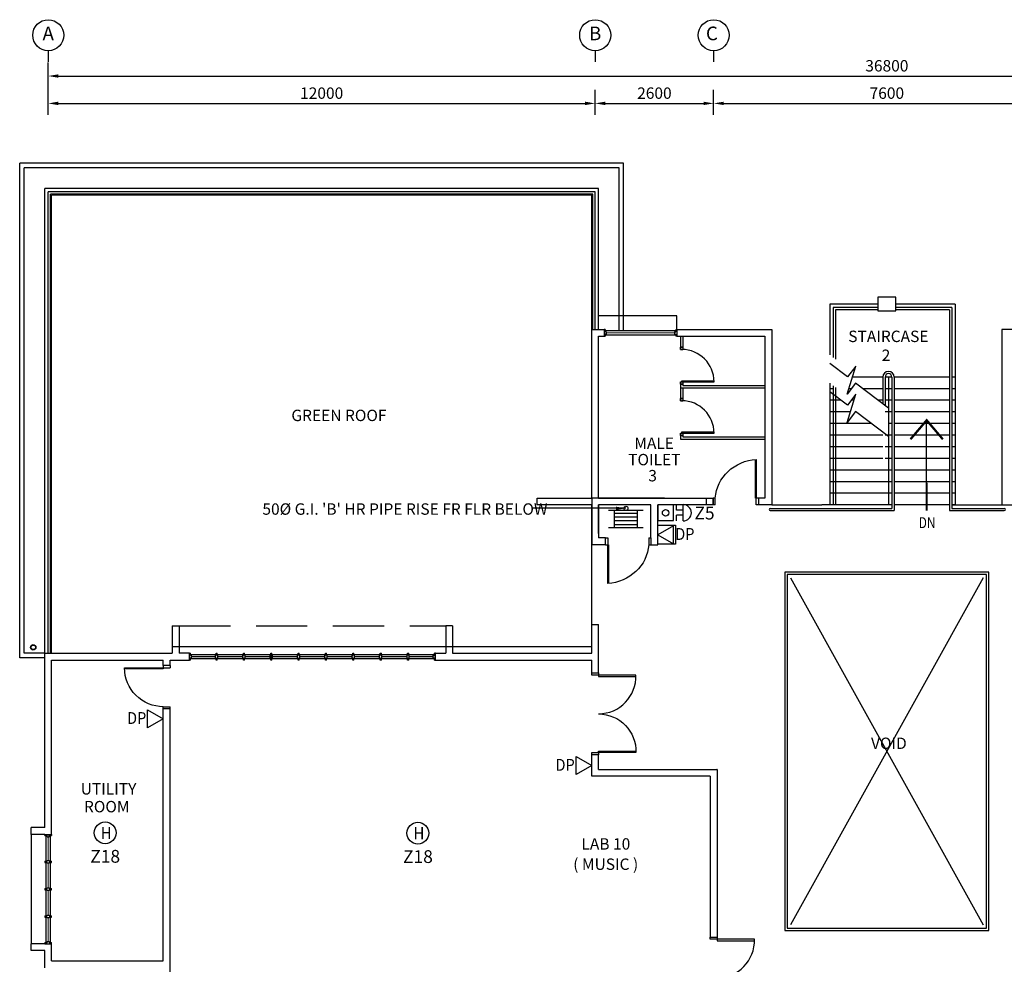
# Model space of a CAD drawing. Units: inches. Extents: x -504307 to -190443, y 14549 to 241252.
# Drawn here: x -374016 to -352414, y 102229 to 122955 of the extents above; entities that cross this region are included whole.
import ezdxf
from ezdxf.enums import TextEntityAlignment as Align

# ---------------------------------------------------------------- set-up
doc = ezdxf.new("R2010")
doc.units = ezdxf.units.IN
doc.header["$LTSCALE"] = 900
doc.header["$MEASUREMENT"] = 0
doc.linetypes.add('DASHED2', pattern=[0.375, 0.25, -0.125])
doc.layers.get('0').update_dxf_attribs({"color": 8})
for name, color, linetype in [('DP', 1, 'Continuous'), ('FA', 1, 'Continuous'), ('H', 1, 'Continuous'), ('Hr', 1, 'Continuous'), ('TXT', 3, 'Continuous')]:
    doc.layers.add(name, color=color, linetype=linetype)
doc.styles.add('ARIAL', font='isocp.shx')
doc.styles.add('ROMANS', font='isocp.shx')
doc.styles.get("Standard").update_dxf_attribs({"font": 'isocp.shx'})
doc.dimstyles.get("Standard").update_dxf_attribs({"dimtxt": 250, "dimasz": 220, "dimexe": 300, "dimexo": 100, "dimgap": 100, "dimtad": 1, "dimdec": 0, "dimzin": 0, "dimdsep": 46, "dimtxsty": 'Standard', "dimcen": 0, "dimclrd": 7, "dimclre": 7, "dimclrt": 7, "dimadec": 0, "dimazin": 0, "dimtfac": 1, "dimtdec": 0, "dimtofl": 0, "dimtmove": 0, "dimatfit": 3, "dimfxl": 1, "dimtolj": 1, "dimtzin": 0, "dimarcsym": 0})

# ---------------------------------------------------------------- blocks, each defined once
blk = doc.blocks.new('A$C66EE4AD9')
at = {"color": 8}
for p, q in [((0, 150, 0), (25, 150, 0)), ((0, 0, 0), (0, 150, 0)), ((25, 0, 0), (0, 0, 0)), ((25, 100, 0), (25, 150, 0)), ((588, 125, 0), (25, 125, 0)), ((50, 100, 0), (25, 100, 0)), ((50, 50, 0), (25, 50, 0)), ((25, 0, 0), (25, 50, 0)), ((25, 25, 0), (588, 25, 0)), ((50, 50, 0), (50, 100, 0)), ((575, 50), (575, 100)), ((575, 100), (588, 100)), ((575, 50), (588, 50)), ((613, 150), (588, 150)), ((588, 100), (588, 150)), ((588, 0), (588, 50)), ((588, 0), (613, 0)), ((613, 100), (613, 150)), ((1188, 125, 0), (613, 125, 0)), ((625, 100), (613, 100)), ((625, 50), (613, 50)), ((613, 0), (613, 50)), ((613, 25, 0), (1188, 25, 0)), ((625, 50), (625, 100)), ((1175, 50, 0), (1175, 100, 0)), ((1175, 100, 0), (1188, 100, 0)), ((1175, 50, 0), (1188, 50, 0)), ((1213, 150, 0), (1188, 150, 0)), ((1188, 100, 0), (1188, 150, 0)), ((1188, 0, 0), (1188, 50, 0)), ((1188, 0, 0), (1213, 0, 0)), ((1213, 100, 0), (1213, 150, 0)), ((1788, 125, 0), (1213, 125, 0)), ((1225, 100, 0), (1213, 100, 0)), ((1213, 0, 0), (1213, 50, 0)), ((1225, 50, 0), (1213, 50, 0)), ((1213, 25, 0), (1788, 25, 0)), ((1225, 50, 0), (1225, 100, 0)), ((1775, 50, 0), (1775, 100, 0)), ((1775, 100, 0), (1788, 100, 0)), ((1775, 50, 0), (1788, 50, 0)), ((1813, 150, 0), (1788, 150, 0)), ((1788, 100, 0), (1788, 150, 0)), ((1788, 0, 0), (1788, 50, 0)), ((1788, 0, 0), (1813, 0, 0)), ((1813, 100, 0), (1813, 150, 0)), ((2388, 125, 0), (1813, 125, 0)), ((1825, 100, 0), (1813, 100, 0)), ((1825, 50, 0), (1813, 50, 0)), ((1813, 0, 0), (1813, 50, 0)), ((1813, 25, 0), (2388, 25, 0)), ((1825, 50, 0), (1825, 100, 0)), ((2375, 50, 0), (2375, 100, 0)), ((2375, 100, 0), (2388, 100, 0)), ((2375, 50, 0), (2388, 50, 0)), ((2413, 150, 0), (2388, 150, 0)), ((2388, 100, 0), (2388, 150, 0)), ((2388, 0, 0), (2388, 50, 0)), ((2388, 0, 0), (2413, 0, 0)), ((2413, 100, 0), (2413, 150, 0)), ((2988, 125), (2413, 125)), ((2425, 100, 0), (2413, 100, 0)), ((2425, 50, 0), (2413, 50, 0)), ((2413, 0, 0), (2413, 50, 0)), ((2413, 25), (2988, 25)), ((2425, 50, 0), (2425, 100, 0)), ((2975, 50, 0), (2975, 100, 0)), ((2975, 100, 0), (2988, 100, 0)), ((2975, 50, 0), (2988, 50, 0)), ((3013, 150, 0), (2988, 150, 0)), ((2988, 100, 0), (2988, 150, 0)), ((2988, 0, 0), (2988, 50, 0)), ((2988, 0, 0), (3013, 0, 0)), ((3013, 100, 0), (3013, 150, 0)), ((3588, 125, 0), (3013, 125, 0)), ((3025, 100, 0), (3013, 100, 0)), ((3025, 50, 0), (3013, 50, 0)), ((3013, 0, 0), (3013, 50, 0)), ((3013, 25, 0), (3588, 25, 0)), ((3025, 50, 0), (3025, 100, 0)), ((3575, 50, 0), (3575, 100, 0)), ((3575, 100, 0), (3588, 100, 0)), ((3575, 50, 0), (3588, 50, 0)), ((3613, 150, 0), (3588, 150, 0)), ((3588, 100, 0), (3588, 150, 0)), ((3588, 0, 0), (3588, 50, 0)), ((3588, 0, 0), (3613, 0, 0)), ((3600, 25, 0), (3600, 125, 0)), ((3613, 100, 0), (3613, 150, 0)), ((4188, 125, 0), (3613, 125, 0)), ((3625, 100, 0), (3613, 100, 0)), ((3625, 50, 0), (3613, 50, 0)), ((3613, 0, 0), (3613, 50, 0)), ((3613, 25, 0), (4188, 25, 0)), ((3625, 50, 0), (3625, 100, 0)), ((4175, 50, 0), (4175, 100, 0)), ((4175, 100, 0), (4188, 100, 0)), ((4175, 50, 0), (4188, 50, 0)), ((4213, 150, 0), (4188, 150, 0)), ((4188, 100, 0), (4188, 150, 0)), ((4188, 0, 0), (4188, 50, 0)), ((4188, 0, 0), (4213, 0, 0)), ((4213, 100, 0), (4213, 150, 0)), ((4788, 125, 0), (4213, 125, 0)), ((4225, 100, 0), (4213, 100, 0)), ((4225, 50, 0), (4213, 50, 0)), ((4213, 0, 0), (4213, 50, 0)), ((4213, 25, 0), (4788, 25, 0)), ((4225, 50, 0), (4225, 100, 0)), ((4775, 50, 0), (4775, 100, 0)), ((4775, 100, 0), (4788, 100, 0)), ((4775, 50, 0), (4788, 50, 0)), ((4813, 150, 0), (4788, 150, 0)), ((4788, 100, 0), (4788, 150, 0)), ((4788, 0, 0), (4788, 50, 0)), ((4788, 0, 0), (4813, 0, 0)), ((4813, 100, 0), (4813, 150, 0)), ((5375, 125, 0), (4813, 125, 0)), ((4825, 100, 0), (4813, 100, 0)), ((4825, 50, 0), (4813, 50, 0)), ((4813, 0, 0), (4813, 50, 0)), ((4813, 25, 0), (5375, 25, 0)), ((4825, 50, 0), (4825, 100, 0)), ((5350, 100), (5375, 100)), ((5350, 50), (5350, 100)), ((5350, 50), (5375, 50)), ((5400, 150), (5375, 150)), ((5375, 100), (5375, 150)), ((5375, 0), (5375, 50)), ((5375, 0), (5400, 0)), ((5400, 0), (5400, 150)), ((5400, 25, 0), (5400, 125, 0)), ((5400, 25), (5400, 125)), ((5400, 25, 0), (5400, 125, 0)), ((5400, 25, 0), (5400, 125, 0))]:
    blk.add_line(p, q, dxfattribs=at)
at = {"color": 8, "const_width": 25, "elevation": 0}
for points in [[(575, 75), (50, 75)], [(1175, 75), (625, 75)], [(1775, 75), (1225, 75)], [(2375, 75), (1825, 75)], [(3575, 75), (3025, 75)], [(4175, 75), (3625, 75)], [(4775, 75), (4225, 75)], [(5350, 75), (4825, 75)]]:
    blk.add_lwpolyline(points, dxfattribs=at)
at = {"color": 8, "const_width": 25}
blk.add_lwpolyline([(2975, 75), (2425, 75)], dxfattribs=at)
blk = doc.blocks.new('h')
at = {"layer": 'H'}
blk.add_circle((0, 0), 240, dxfattribs=at)
at = {"layer": 'H', "color": 1, "linetype": 'Continuous', "style": 'ROMANS', "width": 0.9}
blk.add_text('H', height=264, dxfattribs=at).set_placement((-94, -133))
blk = doc.blocks.new('DP')
at = {"layer": 'DP', "linetype": 'Continuous'}
blk.add_lwpolyline([(-343, -198), (-343, 198), (0, 0), (-343, -198)], dxfattribs=at)
at = {"layer": 'DP', "color": 1, "style": 'ROMANS', "width": 0.9}
blk.add_text('DP', height=260, dxfattribs=at).set_placement((-584, -114), align=Align.CENTER)
blk = doc.blocks.new('A$C344C0B7F')
at = {"color": 8, "linetype": 'Continuous'}
for points in [[(850, 1750), (850, 1720), (30, 1720), (30, 1750)], [(850, 1800), (850, 1750), (1000, 1750), (1000, 1800)], [(850, 50), (850, 80), (30, 80), (30, 50)], [(850, 50), (850, 0), (1000, 0), (1000, 50)]]:
    blk.add_lwpolyline(points, close=True, dxfattribs=at)
at = {"color": 8, "extrusion": (0, 0, -1)}
blk.add_ellipse((873, 1743), major_axis=(-612, -590), ratio=0.98335, start_param=-0.785398, end_param=0.785398, dxfattribs=at)
at = {"color": 8}
blk.add_ellipse((872, 57), major_axis=(-611, 591), ratio=0.98335, start_param=-0.785398, end_param=0.785398, dxfattribs=at)
blk = doc.blocks.new('*D190')
at = {"color": 7, "lineweight": -2}
for p, q in [((130831, -378615), (130831, -378061)), ((142831, -378615), (142831, -378061)), ((131051, -378361), (142611, -378361))]:
    blk.add_line(p, q, dxfattribs=at)
at = {"color": 7}
for points in [[(131051, -378324), (131051, -378398), (130831, -378361)], [(142611, -378324), (142611, -378398), (142831, -378361)]]:
    blk.add_solid(points, dxfattribs=at)
at = {"layer": 'DEFPOINTS', "color": 0}
for p in [(142831, -378361), (130831, -378715, 14), (142831, -378715, 14)]:
    blk.add_point(p, dxfattribs=at)
at = {"color": 7, "insert": (136831, -378136), "char_height": 250, "attachment_point": 5}
blk.add_mtext('\\A1;12000', dxfattribs=at)
blk = doc.blocks.new('*D194')
at = {"color": 7, "lineweight": -2}
for p, q in [((130831, -378615), (130831, -377461)), ((167631, -378615), (167631, -377461)), ((131051, -377761), (167411, -377761))]:
    blk.add_line(p, q, dxfattribs=at)
at = {"color": 7}
for points in [[(131051, -377724), (131051, -377798), (130831, -377761)], [(167411, -377724), (167411, -377798), (167631, -377761)]]:
    blk.add_solid(points, dxfattribs=at)
at = {"layer": 'DEFPOINTS', "color": 0}
for p in [(167631, -377761), (130831, -378715, 14), (167631, -378715, 0)]:
    blk.add_point(p, dxfattribs=at)
at = {"color": 7, "insert": (149231, -377536), "char_height": 250, "attachment_point": 5}
blk.add_mtext('\\A1;36800', dxfattribs=at)
blk = doc.blocks.new('*D192')
at = {"color": 7, "lineweight": -2}
for p, q in [((145431, -378615), (145431, -378061)), ((153031, -378615), (153031, -378061)), ((145651, -378361), (152811, -378361))]:
    blk.add_line(p, q, dxfattribs=at)
at = {"color": 7}
for points in [[(145651, -378324), (145651, -378398), (145431, -378361)], [(152811, -378324), (152811, -378398), (153031, -378361)]]:
    blk.add_solid(points, dxfattribs=at)
at = {"layer": 'DEFPOINTS', "color": 0}
for p in [(153031, -378361), (145431, -378715, 14), (153031, -378715, 14)]:
    blk.add_point(p, dxfattribs=at)
at = {"color": 7, "insert": (149231, -378136), "char_height": 250, "attachment_point": 5}
blk.add_mtext('\\A1;7600', dxfattribs=at)
blk = doc.blocks.new('*D189')
at = {"color": 7, "lineweight": -2}
for p, q in [((142831, -378615), (142831, -378061)), ((145431, -378615), (145431, -378061)), ((143051, -378361), (145211, -378361))]:
    blk.add_line(p, q, dxfattribs=at)
at = {"color": 7}
for points in [[(143051, -378324), (143051, -378398), (142831, -378361)], [(145211, -378324), (145211, -378398), (145431, -378361)]]:
    blk.add_solid(points, dxfattribs=at)
at = {"layer": 'DEFPOINTS', "color": 0}
for p in [(145431, -378361), (142831, -378715, 14), (145431, -378715, 14)]:
    blk.add_point(p, dxfattribs=at)
at = {"color": 7, "insert": (144131, -378136), "char_height": 250, "attachment_point": 5}
blk.add_mtext('\\A1;2600', dxfattribs=at)
blk = doc.blocks.new('HR')
at = {"color": 1}
for p, q in [((-380, 425), (380, 425)), ((-252, 425), (-252, 50)), ((252, 425), (252, 50)), ((-380, 50), (380, 50))]:
    blk.add_line(p, q, dxfattribs=at)
at = {"color": 8}
for p, q in [((-252, 359), (252, 359)), ((-252, 278), (252, 278)), ((-252, 197), (252, 197)), ((-252, 116), (252, 116))]:
    blk.add_line(p, q, dxfattribs=at)
at = {"color": 1}
blk.add_circle((0, 0), 44.9, dxfattribs=at)
blk = doc.blocks.new('FA')
at = {"layer": 'FA'}
for p, q in [((179, 557), (-179, 557)), ((-56, 557), (-56, 409)), ((56, 557), (56, 409)), ((-56, 409), (-179, 409)), ((179, 409), (56, 409))]:
    blk.add_line(p, q, dxfattribs=at)
blk.add_lwpolyline([(172, 0), (172, 344), (-172, 344), (-172, 0)], close=True, dxfattribs=at)
blk.add_circle((0, 172), 71.7, dxfattribs=at)
blk.add_arc((0, 557), 179, 0, 180, dxfattribs=at)
blk = doc.blocks.new("'dp-c")
at = {"layer": 'DP', "linetype": 'Continuous'}
blk.add_lwpolyline([(343, -198), (343, 198), (0, 0), (343, -198)], dxfattribs=at)
at = {"layer": 'H'}
blk.add_lwpolyline([(387, 206), (387, -206), (0, -206), (0, 206)], close=True, dxfattribs=at)
at = {"layer": 'DP', "color": 1, "style": 'ROMANS', "width": 0.9}
blk.add_text('DP', height=260, dxfattribs=at).set_placement((593, -114), align=Align.CENTER)

msp = doc.modelspace()

# ---------------------------------------------------------------- linework, layer by layer
at = {"color": 7, "ltscale": 5}
for p, q in [((-373390.9, 122274.7, -18.8), (-373390.9, 122027.1, -18.8)), ((-361390.9, 122274.7, -18.8), (-361390.9, 122027.1, -18.8)), ((-358790.9, 122274.7, -18.8), (-358790.9, 122027.1, -18.8))]:
    msp.add_line(p, q, dxfattribs=at)
at = {"color": 8, "ltscale": 25}
for p, q in [((-374015.9, 108954.4, -21.3), (-374015.9, 119804.4, -21.3)), ((-360765.9, 119804.4, -21.3), (-374015.9, 119804.4, -21.3)), ((-360865.9, 119704.4, -21.3), (-373915.9, 119704.4, -21.3)), ((-373915.9, 109054.4, -21.3), (-373915.9, 119704.4, -21.3)), ((-360865.9, 116133.3, -21.3), (-360865.9, 119704.4, -21.3)), ((-360765.9, 116133.3, -21.3), (-360765.9, 119804.4, -21.3)), ((-361315.9, 119254.4, -21.3), (-373465.9, 119254.4, -21.3)), ((-361315.9, 116158.3, -21.3), (-361315.9, 119254.4, -21.3)), ((-361390.9, 119179.4, -21.3), (-373390.9, 119179.4, -21.3)), ((-361440.9, 119129.4, -21.3), (-373340.9, 119129.4, -21.3)), ((-361465.9, 119104.4, -21.3), (-373315.9, 119104.4, -21.3)), ((-361465.9, 116158.3, -21.3), (-361465.9, 119104.4, -21.3)), ((-361440.9, 116158.3, -21.3), (-361440.9, 119129.4, -21.3)), ((-361390.9, 116158.3, -21.3), (-361390.9, 119179.4, -21.3)), ((-356240.9, 116713.4, -21.3), (-356240.9, 115599.2, -21.3)), ((-355190.9, 116713.4, -21.3), (-356240.9, 116713.4, -21.3)), ((-353490.9, 116713.4, -21.3), (-354790.9, 116713.4, -21.3)), ((-353490.9, 116713.4, -21.3), (-353490.9, 112308.4, -21.3)), ((-356165.9, 116638.4, -21.3), (-356165.9, 115542.1, -21.3)), ((-355190.9, 116638.4, -21.3), (-356165.9, 116638.4, -21.3)), ((-356115.9, 116588.4, -21.3), (-356115.9, 115504, -21.3)), ((-355190.9, 116588.4, -21.3), (-356115.9, 116588.4, -21.3)), ((-353565.9, 116638.4, -21.3), (-354790.9, 116638.4, -21.3)), ((-353615.9, 116588.4, -21.3), (-354790.9, 116588.4, -21.3)), ((-353615.9, 116588.4, -21.3), (-353615.9, 112183.4, -21.3)), ((-353565.9, 116638.4, -21.3), (-353565.9, 112233.4, -21.3)), ((-361465.9, 116158.3, -21.3), (-361196, 116158.3, -21.3)), ((-361465.9, 112458.4, -21.3), (-361465.9, 116158.3, -21.3)), ((-361315.9, 116008.3, -21.3), (-361196, 116008.3, -21.3)), ((-361315.9, 112458.4, -21.3), (-361315.9, 116008.3, -21.3)), ((-359596.4, 116158.3, -21.3), (-357515.9, 116158.3, -21.3)), ((-359596.4, 116008.3, -21.3), (-357665.9, 116008.3, -21.3)), ((-357665.9, 116008.3, -21.3), (-357665.9, 112458.4, -21.3)), ((-357515.9, 116158.3, -21.3), (-357515.9, 112308.4, -21.3)), ((-355856.3, 115116.1, -21.3), (-356240.9, 115408.9, -21.3)), ((-355858, 114738.9, -21.3), (-355673.9, 115355.8, -21.3)), ((-355673.9, 115355.8, -21.3), (-355856.3, 115116.1, -21.3)), ((-356240.9, 114978.5, -21.3), (-356240.9, 112308.4, -21.3)), ((-355675.6, 114978.5, -21.3), (-355858, 114738.9, -21.3)), ((-355079.9, 115113.4, -21.3), (-355746.2, 115113.4, -21.3)), ((-354954.9, 114430, -21.3), (-355675.6, 114978.5, -21.3)), ((-355079.9, 115113.4, -21.3), (-355079.9, 114525.1, -21.3)), ((-354879.9, 115113.4, -21.3), (-355029.9, 115113.4, -21.3)), ((-355029.9, 115113.4, -21.3), (-355029.9, 114487.1, -21.3)), ((-354954.9, 115113.4, -21.3), (-354954.9, 112308.4, -21.3)), ((-354879.9, 115113.4, -21.3), (-354879.9, 112233.4, -21.3)), ((-353615.9, 115113.4, -21.3), (-354829.9, 115113.4, -21.3)), ((-354829.9, 115113.4, -21.3), (-354829.9, 112183.4, -21.3)), ((-353490.9, 115113.4, -21.3), (-353565.9, 115113.4, -21.3)), ((-356165.9, 114858.4, -21.3), (-356240.9, 114858.4, -21.3)), ((-355856.3, 114495.5, -21.3), (-356240.9, 114788.2, -21.3)), ((-356165.9, 114921.4, -21.3), (-356165.9, 112308.4, -21.3)), ((-356115.9, 114883.4, -21.3), (-356115.9, 112308.4, -21.3)), ((-355858, 114118.2, -21.3), (-355673.9, 114735.1, -21.3)), ((-355673.9, 114735.1, -21.3), (-355856.3, 114495.5, -21.3)), ((-355767, 114858.4, -21.3), (-355822.3, 114858.4, -21.3)), ((-355079.9, 114858.4, -21.3), (-355517.7, 114858.4, -21.3)), ((-354879.9, 114858.4, -21.3), (-355029.9, 114858.4, -21.3)), ((-353615.9, 114858.4, -21.3), (-354829.9, 114858.4, -21.3)), ((-353490.9, 114858.4, -21.3), (-353565.9, 114858.4, -21.3)), ((-356165.9, 114603.4, -21.3), (-356240.9, 114603.4, -21.3)), ((-355998.1, 114603.4, -21.3), (-356240.9, 114603.4, -21.3)), ((-355713.2, 114603.4, -21.3), (-355774.2, 114603.4, -21.3)), ((-355079.9, 114603.4, -21.3), (-355182.7, 114603.4, -21.3)), ((-354879.9, 114603.4, -21.3), (-355029.9, 114603.4, -21.3)), ((-353615.9, 114603.4, -21.3), (-354829.9, 114603.4, -21.3)), ((-353490.9, 114603.4, -21.3), (-353565.9, 114603.4, -21.3)), ((-356165.9, 114348.4, -21.3), (-356240.9, 114348.4, -21.3)), ((-355789.3, 114348.4, -21.3), (-356240.9, 114348.4, -21.3)), ((-355675.6, 114357.9, -21.3), (-355858, 114118.2, -21.3)), ((-354954.9, 113809.3, -21.3), (-355675.6, 114357.9, -21.3)), ((-354879.9, 114348.4, -21.3), (-355029.9, 114348.4, -21.3)), ((-353615.9, 114348.4, -21.3), (-354829.9, 114348.4, -21.3)), ((-353490.9, 114348.4, -21.3), (-353565.9, 114348.4, -21.3)), ((-355328.1, 114093.4, -21.3), (-356240.9, 114093.4, -21.3)), ((-354879.9, 114093.4, -21.3), (-354954.9, 114093.4, -21.3)), ((-353615.9, 114093.4, -21.3), (-354829.9, 114093.4, -21.3)), ((-353490.9, 114093.4, -21.3), (-353565.9, 114093.4, -21.3)), ((-355079.9, 113838.4, -21.3), (-356240.9, 113838.4, -21.3)), ((-354879.9, 113838.4, -21.3), (-355029.9, 113838.4, -21.3)), ((-353615.9, 113838.4, -21.3), (-354829.9, 113838.4, -21.3)), ((-353490.9, 113838.4, -21.3), (-353565.9, 113838.4, -21.3)), ((-355079.9, 113583.4, -21.3), (-356240.9, 113583.4, -21.3)), ((-354879.9, 113583.4, -21.3), (-355029.9, 113583.4, -21.3)), ((-353615.9, 113583.4, -21.3), (-354829.9, 113583.4, -21.3)), ((-353490.9, 113583.4, -21.3), (-353565.9, 113583.4, -21.3)), ((-355079.9, 113328.4, -21.3), (-356240.9, 113328.4, -21.3)), ((-354879.9, 113328.4, -21.3), (-355029.9, 113328.4, -21.3)), ((-353615.9, 113328.4, -21.3), (-354829.9, 113328.4, -21.3)), ((-353490.9, 113328.4, -21.3), (-353565.9, 113328.4, -21.3)), ((-354879.9, 113073.4, -21.3), (-356240.9, 113073.4, -21.3)), ((-353615.9, 113073.4, -21.3), (-354829.9, 113073.4, -21.3)), ((-353490.9, 113073.4, -21.3), (-353565.9, 113073.4, -21.3)), ((-354879.9, 112818.4, -21.3), (-356240.9, 112818.4, -21.3)), ((-353615.9, 112818.4, -21.3), (-354829.9, 112818.4, -21.3)), ((-353490.9, 112818.4, -21.3), (-353565.9, 112818.4, -21.3)), ((-354879.9, 112563.4, -21.3), (-356240.9, 112563.4, -21.3)), ((-353615.9, 112563.4, -21.3), (-354829.9, 112563.4, -21.3)), ((-353490.9, 112563.4, -21.3), (-353565.9, 112563.4, -21.3)), ((-357665.9, 112458.4, -21.3), (-357804.5, 112458.4, -21.3)), ((-361465.9, 112308.4, -21.3), (-362665.9, 112308.4, -21.3)), ((-361465.9, 111681.4, -21.3), (-361465.9, 112308.4, -21.3)), ((-360165.9, 112308.4, -21.3), (-361315.9, 112308.4, -21.3)), ((-361315.9, 111681.4, -21.3), (-361315.9, 112308.4, -21.3)), ((-358804.5, 112308.4, -21.3), (-360015.9, 112308.4, -21.3)), ((-357515.9, 112308.4, -21.3), (-357804.5, 112308.4, -21.3)), ((-357548.8, 112233.4, -21.3), (-354879.9, 112233.4, -21.3)), ((-357548.8, 112183.4, -21.3), (-354829.9, 112183.4, -21.3)), ((-357515.9, 112308.4, -21.3), (-356415.9, 112308.4, -21.3)), ((-354879.9, 112308.4, -21.3), (-356415.9, 112308.4, -21.3)), ((-353615.9, 112308.4, -21.3), (-354829.9, 112308.4, -21.3)), ((-353615.9, 112183.4, -21.3), (-352413.8, 112183.4, -21.3)), ((-353490.9, 112308.4, -21.3), (-353565.9, 112308.4, -21.3)), ((-353565.9, 112308.4, -21.3), (-352465.9, 112308.4, -21.3)), ((-353565.9, 112233.4, -21.3), (-352413.8, 112233.4, -21.3)), ((-370668.4, 109654.4, -21.3), (-370668.4, 109054.4, -21.3)), ((-370668.4, 109654.4, -21.3), (-370518.4, 109654.4, -21.3)), ((-370518.4, 109654.4, -21.3), (-370518.4, 109054.4, -21.3)), ((-370518.4, 109654.4, -21.3), (-370418.4, 109654.4, -21.3)), ((-364668.4, 109654.4, -21.3), (-364668.4, 109054.4, -21.3)), ((-364518.4, 109654.4, -21.3), (-364668.4, 109654.4, -21.3)), ((-364518.4, 109654.4, -21.3), (-364518.4, 109054.4, -21.3)), ((-361465.9, 109681.4, -21.3), (-361315.9, 109681.4, -21.3)), ((-361315.9, 108624.4, -21.3), (-361315.9, 109681.4, -21.3)), ((-370668.4, 109204.4, -21.3), (-361465.9, 109204.4, -21.3)), ((-373465.9, 105228.9, -21.3), (-373465.9, 109054.4, -21.3)), ((-373465.9, 109054.4, -21.3), (-370668.4, 109054.4, -21.3)), ((-370865.9, 108781.9, -21.3), (-370865.9, 108904.4, -21.3)), ((-370715.9, 108781.9, -21.3), (-370715.9, 108904.4, -21.3)), ((-370293.4, 109054.4, -21.3), (-370518.4, 109054.4, -21.3)), ((-364893.4, 109054.4, -21.3), (-364668.4, 109054.4, -21.3)), ((-364518.4, 109054.4, -21.3), (-361465.9, 109054.4, -21.3)), ((-370865.9, 102304.4, -21.3), (-370865.9, 107831.9, -21.3)), ((-361315.9, 106504.4, -21.3), (-361315.9, 106824.4, -21.3)), ((-361315.9, 106504.4, -21.3), (-358717.3, 106504.4, -21.3)), ((-358716.8, 106503.9, -21.3), (-358716.8, 102827.9, -21.3)), ((-358865.9, 106354.4, -21.3), (-358865.9, 102827.9, -21.3)), ((-373465.9, 105228.9, -21.3), (-373765.9, 105228.9, -21.3)), ((-373765.9, 105078.9, -21.3), (-373765.9, 105228.9, -21.3)), ((-373465.9, 105078.9, -21.3), (-373765.9, 105078.9, -21.3)), ((-373465.9, 102679.4, -21.3), (-373765.9, 102679.4, -21.3)), ((-373765.9, 102529.4, -21.3), (-373765.9, 102679.4, -21.3)), ((-373315.9, 102304.4, -21.3), (-373315.9, 102679.4, -21.3)), ((-373465.9, 102529.4, -21.3), (-373765.9, 102529.4, -21.3)), ((-373465.9, 102154.4, -21.3), (-373465.9, 102529.4, -21.3)), ((-373315.9, 102304.4, -21.3), (-370865.9, 102304.4, -21.3))]:
    msp.add_line(p, q, dxfattribs=at)
at = {"color": 8, "ltscale": 30}
for p, q in [((-373465.9, 109054.4, -21.3), (-373465.9, 119254.4, -21.3)), ((-373390.9, 109054.4, -21.3), (-373390.9, 119179.4, -21.3)), ((-373340.9, 109054.4, -21.3), (-373340.9, 119129.4, -21.3)), ((-373315.9, 109054.4, -21.3), (-373315.9, 119104.4, -21.3)), ((-359596.4, 116458.3, -21.3), (-361315.9, 116458.3, -21.3)), ((-359596.4, 116158.3, -21.3), (-359596.4, 116458.3, -21.3)), ((-361465.9, 109681.4, -21.3), (-361465.9, 111681.4, -21.3)), ((-373315.9, 109054.4, -21.3), (-373315.9, 109654.4, -21.3)), ((-370668.4, 109654.4, -21.3), (-370668.4, 109054.4, -21.3)), ((-373465.9, 108954.4, -21.3), (-374015.9, 108954.4, -21.3)), ((-373465.9, 109054.4, -21.3), (-373915.9, 109054.4, -21.3)), ((-373315.9, 109054.4, -21.3), (-370668.4, 109054.4, -21.3)), ((-373765.9, 105078.9, -21.3), (-373765.9, 102679.4, -21.3)), ((-373440.9, 105053.9, -21.3), (-373440.9, 104491.5, -21.3)), ((-373340.9, 104491.5, -21.3), (-373340.9, 105053.9, -21.3)), ((-373440.9, 104466.5, -21.3), (-373440.9, 103891.7, -21.3)), ((-373340.9, 103891.7, -21.3), (-373340.9, 104466.5, -21.3)), ((-373440.9, 103866.7, -21.3), (-373440.9, 103291.8, -21.3)), ((-373340.9, 103291.8, -21.3), (-373340.9, 103866.7, -21.3)), ((-373440.9, 103266.8, -21.3), (-373440.9, 102704.4, -21.3)), ((-373340.9, 102704.4, -21.3), (-373340.9, 103266.8, -21.3))]:
    msp.add_line(p, q, dxfattribs=at)
at = {"color": 8}
for p, q in [((-361171, 116158.3, -21.3), (-361196, 116158.3, -21.3)), ((-361196, 116158.3, -21.3), (-361196, 116008.3, -21.3)), ((-361196, 116008.3, -21.3), (-361171, 116008.3, -21.3)), ((-361171, 116158.3, -21.3), (-361171, 116108.3, -21.3)), ((-361171, 116133.3, -21.3), (-359621.4, 116133.3, -21.3)), ((-361146, 116108.3, -21.3), (-361171, 116108.3, -21.3)), ((-361146, 116058.3, -21.3), (-361171, 116058.3, -21.3)), ((-361171, 116058.3, -21.3), (-361171, 116008.3, -21.3)), ((-359621.4, 116033.3, -21.3), (-361171, 116033.3, -21.3)), ((-361146, 116108.3, -21.3), (-361146, 116058.3, -21.3)), ((-359646.4, 116108.3, -21.3), (-359646.4, 116058.3, -21.3)), ((-359646.4, 116108.3, -21.3), (-359621.4, 116108.3, -21.3)), ((-359646.4, 116058.3, -21.3), (-359621.4, 116058.3, -21.3)), ((-359621.4, 116158.3, -21.3), (-359596.4, 116158.3, -21.3)), ((-359621.4, 116158.3, -21.3), (-359621.4, 116108.3, -21.3)), ((-359621.4, 116058.3, -21.3), (-359621.4, 116008.3, -21.3)), ((-359596.4, 116008.3, -21.3), (-359621.4, 116008.3, -21.3)), ((-359596.4, 116158.3, -21.3), (-359596.4, 116008.3, -21.3)), ((-359515.9, 116008.3, -21.3), (-359515.9, 115718.7, -21.3)), ((-359465.9, 116008.5, -21.3), (-359465.9, 115718.2, -21.3)), ((-359515.9, 115768.7, -21.3), (-359465.9, 115768.7, -21.3)), ((-359515.9, 115718.7, -21.3), (-359515.9, 115768.7, -21.3)), ((-359465.9, 115768.7, -21.3), (-359515.9, 115768.7, -21.3)), ((-359515.9, 115718.7, -21.3), (-359465.9, 115718.7, -21.3)), ((-359515.9, 114958.7, -21.3), (-359515.9, 115008.7, -21.3)), ((-359515.9, 115008.7, -21.3), (-359465.9, 115008.7, -21.3)), ((-359515.9, 115008.7, -21.3), (-359515.9, 114879.5, -21.3)), ((-359515.9, 114958.7, -21.3), (-359465.9, 114958.7, -21.3)), ((-359465.9, 114958.7, -21.3), (-359515.9, 114958.7, -21.3)), ((-359490.9, 115008.7, -21.3), (-359490.9, 115033.7, -21.3)), ((-359490.9, 115008.7, -21.3), (-359490.9, 115033.7, -21.3)), ((-359490.9, 115033.7, -21.3), (-358780.9, 115033.7, -21.3)), ((-359490.9, 115008.7, -21.3), (-359440.9, 115008.7, -21.3)), ((-359490.9, 115008.7, -21.3), (-358780.9, 115008.7, -21.3)), ((-359465.9, 115008.7, -21.3), (-359465.9, 114929.5, -21.3)), ((-359465.9, 114929.5, -21.3), (-357665.9, 114929.5, -21.3)), ((-358780.9, 115008.7, -21.3), (-358780.9, 115033.7, -21.3)), ((-359515.9, 114879.5, -21.3), (-359515.9, 114593.7, -21.3)), ((-359515.9, 114879.5, -21.3), (-357665.9, 114879.5, -21.3)), ((-359465.9, 114879.5, -21.3), (-359465.9, 114593.2, -21.3)), ((-359515.9, 114643.7, -21.3), (-359465.9, 114643.7, -21.3)), ((-359515.9, 114593.7, -21.3), (-359515.9, 114643.7, -21.3)), ((-359465.9, 114643.7, -21.3), (-359515.9, 114643.7, -21.3)), ((-359515.9, 114593.7, -21.3), (-359465.9, 114593.7, -21.3)), ((-359515.9, 113883.7, -21.3), (-359515.9, 113754.5, -21.3)), ((-359515.9, 113833.7, -21.3), (-359515.9, 113883.7, -21.3)), ((-359515.9, 113883.7, -21.3), (-359465.9, 113883.7, -21.3)), ((-359490.9, 113883.7, -21.3), (-359490.9, 113908.7, -21.3)), ((-359490.9, 113883.7, -21.3), (-359490.9, 113908.7, -21.3)), ((-359490.9, 113908.7, -21.3), (-358780.9, 113908.7, -21.3)), ((-359490.9, 113883.7, -21.3), (-359440.9, 113883.7, -21.3)), ((-359490.9, 113883.7, -21.3), (-358780.9, 113883.7, -21.3)), ((-359465.9, 113883.7, -21.3), (-359465.9, 113804.5, -21.3)), ((-358780.9, 113883.7, -21.3), (-358780.9, 113908.7, -21.3)), ((-359515.9, 113833.7, -21.3), (-359465.9, 113833.7, -21.3)), ((-359465.9, 113833.7, -21.3), (-359515.9, 113833.7, -21.3)), ((-359515.9, 113754.5, -21.3), (-357665.9, 113754.5, -21.3)), ((-359465.9, 113804.5, -21.3), (-357665.9, 113804.5, -21.3)), ((-357873.3, 112458.4, -21.3), (-357873.3, 113308.4, -21.3)), ((-357854.5, 113308.4, -21.3), (-357854.5, 112458.4, -21.3)), ((-359865.9, 112458.4, -21.3), (-361465.9, 112458.4, -21.3)), ((-361465.9, 112458.4, -21.3), (-361465.9, 111433.4, -21.3)), ((-358954.5, 112458.4, -21.3), (-358954.5, 112308.4, -21.3)), ((-358804.5, 112458.4, -21.3), (-358804.5, 112308.4, -21.3)), ((-358754.5, 112458.4, -21.3), (-358804.5, 112458.4, -21.3)), ((-358804.5, 112308.4, -21.3), (-358804.5, 112458.4, -21.3)), ((-358754.5, 112308.4, -21.3), (-358754.5, 112458.4, -21.3)), ((-357854.5, 112458.4, -21.3), (-357873.3, 112458.4, -21.3)), ((-357804.5, 112458.4, -21.3), (-357854.5, 112458.4, -21.3)), ((-357854.5, 112308.4, -21.3), (-357854.5, 112458.4, -21.3)), ((-357854.5, 112308.4, -21.3), (-357854.5, 112458.4, -21.3)), ((-357804.5, 112458.4, -21.3), (-357804.5, 112308.4, -21.3)), ((-361315.9, 112308.4, -21.3), (-361315.9, 111583.4, -21.3)), ((-360165.9, 112308.4, -21.3), (-361315.9, 112308.4, -21.3)), ((-360165.9, 111583.4, -21.3), (-360165.9, 112308.4, -21.3)), ((-360015.9, 111433.4, -21.3), (-360015.9, 112308.4, -21.3)), ((-358754.5, 112308.4, -21.3), (-358804.5, 112308.4, -21.3)), ((-357804.5, 112308.4, -21.3), (-357854.5, 112308.4, -21.3)), ((-357804.5, 112308.4, -21.3), (-357854.5, 112308.4, -21.3)), ((-361165.9, 111583.4, -21.3), (-361315.9, 111583.4, -21.3)), ((-361165.9, 111583.4, -21.3), (-361115.9, 111583.4, -21.3)), ((-361165.9, 111433.4, -21.3), (-361165.9, 111583.4, -21.3)), ((-361115.9, 111583.4, -21.3), (-361115.9, 111433.4, -21.3)), ((-360215.9, 111583.4, -21.3), (-360165.9, 111583.4, -21.3)), ((-360215.9, 111583.4, -21.3), (-360215.9, 111433.4, -21.3)), ((-360165.9, 111583.4, -21.3), (-360165.9, 111433.4, -21.3)), ((-361165.9, 111433.4, -21.3), (-361465.9, 111433.4, -21.3)), ((-361165.9, 111433.4, -21.3), (-361115.9, 111433.4, -21.3)), ((-361115.9, 110583.4, -21.3), (-361115.9, 111433.4, -21.3)), ((-361097.1, 111433.4, -21.3), (-361097.1, 110583.4, -21.3)), ((-360215.9, 111433.4, -21.3), (-360165.9, 111433.4, -21.3)), ((-360165.9, 111433.4, -21.3), (-360015.9, 111433.4, -21.3)), ((-371715.9, 108713.2, -21.3), (-371715.9, 108731.9, -21.3)), ((-371715.9, 108731.9, -21.3), (-370865.9, 108731.9, -21.3)), ((-370865.9, 108713.2, -21.3), (-371715.9, 108713.2, -21.3)), ((-370865.9, 108781.9, -21.3), (-370865.9, 108731.9, -21.3)), ((-370865.9, 108781.9, -21.3), (-370865.9, 108731.9, -21.3)), ((-370715.9, 108781.9, -21.3), (-370865.9, 108781.9, -21.3)), ((-370865.9, 108731.9, -21.3), (-370715.9, 108731.9, -21.3)), ((-370865.9, 108731.9, -21.3), (-370865.9, 108713.2, -21.3)), ((-370865.9, 108731.9, -21.3), (-370715.9, 108731.9, -21.3)), ((-370715.9, 108781.9, -21.3), (-370715.9, 108731.9, -21.3)), ((-370865.9, 107831.9, -21.3), (-370865.9, 107881.9, -21.3)), ((-370865.9, 107831.9, -21.3), (-370865.9, 107881.9, -21.3)), ((-370865.9, 107881.9, -21.3), (-370715.9, 107881.9, -21.3)), ((-370865.9, 107881.9, -21.3), (-370715.9, 107881.9, -21.3)), ((-370715.9, 107831.9, -21.3), (-370865.9, 107831.9, -21.3)), ((-370715.9, 107831.9, -21.3), (-370715.9, 107881.9, -21.3)), ((-373465.9, 105053.9, -21.3), (-373465.9, 105078.9, -21.3)), ((-373465.9, 105078.9, -21.3), (-373315.9, 105078.9, -21.3)), ((-373465.9, 105053.9, -21.3), (-373415.9, 105053.9, -21.3)), ((-373415.9, 105028.9, -21.3), (-373415.9, 105053.9, -21.3)), ((-373415.9, 105028.9, -21.3), (-373365.9, 105028.9, -21.3)), ((-373365.9, 105028.9, -21.3), (-373365.9, 105053.9, -21.3)), ((-373365.9, 105053.9, -21.3), (-373315.9, 105053.9, -21.3)), ((-373315.9, 105078.9, -21.3), (-373315.9, 105053.9, -21.3)), ((-373465.9, 104491.5, -21.3), (-373465.9, 104466.5, -21.3)), ((-373465.9, 104491.5, -21.3), (-373415.9, 104491.5, -21.3)), ((-373465.9, 104466.5, -21.3), (-373415.9, 104466.5, -21.3)), ((-373415.9, 104504, -21.3), (-373365.9, 104504, -21.3)), ((-373415.9, 104504, -21.3), (-373415.9, 104491.5, -21.3)), ((-373415.9, 104454, -21.3), (-373415.9, 104466.5, -21.3)), ((-373415.9, 104454, -21.3), (-373365.9, 104454, -21.3)), ((-373365.9, 104504, -21.3), (-373365.9, 104491.5, -21.3)), ((-373365.9, 104491.5, -21.3), (-373315.9, 104491.5, -21.3)), ((-373365.9, 104454, -21.3), (-373365.9, 104466.5, -21.3)), ((-373365.9, 104466.5, -21.3), (-373315.9, 104466.5, -21.3)), ((-373315.9, 104466.5, -21.3), (-373315.9, 104491.5, -21.3)), ((-373465.9, 103891.7, -21.3), (-373465.9, 103866.7, -21.3)), ((-373465.9, 103891.7, -21.3), (-373415.9, 103891.7, -21.3)), ((-373465.9, 103866.7, -21.3), (-373415.9, 103866.7, -21.3)), ((-373415.9, 103904.2, -21.3), (-373365.9, 103904.2, -21.3)), ((-373415.9, 103904.2, -21.3), (-373415.9, 103891.7, -21.3)), ((-373415.9, 103854.2, -21.3), (-373415.9, 103866.7, -21.3)), ((-373415.9, 103854.2, -21.3), (-373365.9, 103854.2, -21.3)), ((-373365.9, 103904.2, -21.3), (-373365.9, 103891.7, -21.3)), ((-373365.9, 103891.7, -21.3), (-373315.9, 103891.7, -21.3)), ((-373365.9, 103854.2, -21.3), (-373365.9, 103866.7, -21.3)), ((-373365.9, 103866.7, -21.3), (-373315.9, 103866.7, -21.3)), ((-373315.9, 103866.7, -21.3), (-373315.9, 103891.7, -21.3)), ((-373465.9, 103291.8, -21.3), (-373465.9, 103266.8, -21.3)), ((-373465.9, 103291.8, -21.3), (-373415.9, 103291.8, -21.3)), ((-373465.9, 103266.8, -21.3), (-373415.9, 103266.8, -21.3)), ((-373415.9, 103304.3, -21.3), (-373365.9, 103304.3, -21.3)), ((-373415.9, 103304.3, -21.3), (-373415.9, 103291.8, -21.3)), ((-373415.9, 103254.3, -21.3), (-373415.9, 103266.8, -21.3)), ((-373365.9, 103304.3, -21.3), (-373365.9, 103291.8, -21.3)), ((-373365.9, 103291.8, -21.3), (-373315.9, 103291.8, -21.3)), ((-373365.9, 103254.3, -21.3), (-373365.9, 103266.8, -21.3)), ((-373365.9, 103266.8, -21.3), (-373315.9, 103266.8, -21.3)), ((-373315.9, 103266.8, -21.3), (-373315.9, 103291.8, -21.3)), ((-373415.9, 103254.3, -21.3), (-373365.9, 103254.3, -21.3)), ((-373465.9, 102704.4, -21.3), (-373465.9, 102679.4, -21.3)), ((-373465.9, 102704.4, -21.3), (-373415.9, 102704.4, -21.3)), ((-373465.9, 102679.4, -21.3), (-373315.9, 102679.4, -21.3)), ((-373415.9, 102729.4, -21.3), (-373415.9, 102704.4, -21.3)), ((-373415.9, 102729.4, -21.3), (-373365.9, 102729.4, -21.3)), ((-373365.9, 102729.4, -21.3), (-373365.9, 102704.4, -21.3)), ((-373365.9, 102704.4, -21.3), (-373315.9, 102704.4, -21.3)), ((-373315.9, 102679.4, -21.3), (-373315.9, 102704.4, -21.3))]:
    msp.add_line(p, q, dxfattribs=at)
at = {"color": 8, "lineweight": 5}
for p, q in [((-359465.9, 115768.7, -21.3), (-359465.9, 115718.7, -21.3)), ((-359465.9, 114958.7, -21.3), (-359465.9, 115008.7, -21.3)), ((-359465.9, 114643.7, -21.3), (-359465.9, 114593.7, -21.3)), ((-359465.9, 113833.7, -21.3), (-359465.9, 113883.7, -21.3))]:
    msp.add_line(p, q, dxfattribs=at)
at = {"color": 8, "ltscale": 2000}
for p, q in [((-352879.9, 110708.4, -21.3), (-357101.9, 103094.4, -21.3)), ((-357101.9, 110708.4, -21.3), (-352879.9, 103094.4, -21.3))]:
    msp.add_line(p, q, dxfattribs=at)
at = {"color": 8, "linetype": 'DASHED2', "ltscale": 5}
msp.add_line((-370518.4, 109654.4, -21.3), (-364668.4, 109654.4, -21.3), dxfattribs=at)
at = {"color": 8, "ltscale": 30, "elevation": -21.3}
msp.add_lwpolyline([(-354790.9, 116863.4), (-355190.9, 116863.4), (-355190.9, 116563.4), (-354790.9, 116563.4)], close=True, dxfattribs=at)
at = {"color": 8, "elevation": -21.3}
for points, const_width in [([(-359646.4, 116083.3), (-361146, 116083.3)], 25), ([(-373390.9, 104504), (-373390.9, 105028.9)], 20), ([(-373390.9, 103904.2), (-373390.9, 104454)], 20), ([(-373390.9, 103304.3), (-373390.9, 103854.2)], 20), ([(-373390.9, 102729.4), (-373390.9, 103254.3)], 20)]:
    msp.add_lwpolyline(points, dxfattribs=dict(at, const_width=const_width))
at = {"color": 8, "ltscale": 25, "elevation": -21.3}
for points in [[(-350385.4, 116158.3), (-352465.9, 116158.3), (-352465.9, 112308.4), (-352165.9, 112308.4)], [(-354117.4, 112308.4), (-354117.4, 114166.7)], [(-362665.9, 112308.4), (-362665.9, 112458.4), (-361465.9, 112458.4)], [(-361315.9, 112458.4), (-358804.5, 112458.4)], [(-361465.9, 109054.4), (-361465.9, 109681.4)], [(-373315.9, 105078.9), (-373315.9, 108904.4), (-370865.9, 108904.4)], [(-370715.9, 108904.4), (-370293.4, 108904.4)], [(-364893.4, 108904.4), (-361465.9, 108904.4)], [(-361465.9, 108624.4), (-361465.9, 108904.4)], [(-370715.9, 99009.9), (-370715.9, 107831.9)], [(-370715.9, 99009.9), (-370715.9, 107831.9)], [(-358865.9, 106354.4), (-361465.9, 106354.4), (-361465.9, 106824.4)], [(-371165.9, 99009.9), (-370715.9, 99009.9), (-370715.9, 105304.4)]]:
    msp.add_lwpolyline(points, dxfattribs=at)
at = {"color": 8, "ltscale": 25, "const_width": 50, "elevation": -21.3}
for points in [[(-353761.5, 113747.9), (-354117.4, 114166.7), (-354473.3, 113747.9)], [(-354117.4, 112181.5), (-354117.4, 112798.7)]]:
    msp.add_lwpolyline(points, dxfattribs=at)
at = {"color": 8, "elevation": -21.3}
for points in [[(-352754.9, 110833.4), (-357226.9, 110833.4), (-357226.9, 107979.4), (-357226.9, 107979.4), (-357226.9, 102969.4), (-352754.9, 102969.4)], [(-352804.9, 110783.4), (-357176.9, 110783.4), (-357176.9, 108029.4), (-357176.9, 108029.4), (-357176.9, 103019.4), (-352804.9, 103019.4)]]:
    msp.add_lwpolyline(points, close=True, dxfattribs=at)
at = {"color": 7}
for centre in [(-373389.9, 122614.7, -2.4), (-361389.9, 122614.7, -2.4), (-358789.9, 122614.7, -2.4)]:
    msp.add_circle(centre, 340, dxfattribs=at)
at = {"color": 8, "ltscale": 30}
for radius in [60, 50]:
    msp.add_circle((-373718.7, 109182.8, -21.3), radius, dxfattribs=at)
at = {"color": 8}
for centre in [(-359490.9, 115008.7, -21.3), (-359490.9, 113883.7, -21.3)]:
    msp.add_arc(centre, 710, 360, 90, dxfattribs=at)
at = {"color": 8, "ltscale": 25}
for centre, radius, end in [((-354954.9, 115113.4, -21.3), 125, 180), ((-354954.9, 115113.4, -21.3), 75, 180), ((-358717.3, 106503.9, -21.3), 0.5, 90)]:
    msp.add_arc(centre, radius, 0, end, dxfattribs=at)
at = {"color": 8, "ltscale": 25, "extrusion": (3.41228e-09, 0, 1)}
msp.add_arc((-357548.8, 112208.4, -21.3), 25, 90, 270, dxfattribs=at)
at = {"color": 8, "ltscale": 25, "extrusion": (2.38098e-09, -5.14298e-08, 1)}
msp.add_arc((-352413.8, 112208.4, -21.3), 25, 270, 90, dxfattribs=at)
at = {"color": 8, "extrusion": (0, 0, -1)}
for centre, major_axis, ratio, start_param, end_param in [((-357854.5, 112458.4, -21.3), (842.1, 348.8), 0.9222652, 3.5637198, 5.0772953), ((-361115.9, 111433.4, -21.3), (-842.1, -348.8), 0.9222652, 3.5637198, 5.0772953), ((-370865.9, 108731.9, -21.3), (-7, 850), 1, 3.1498177, 4.7206141)]:
    msp.add_ellipse(centre, major_axis=major_axis, ratio=ratio, start_param=start_param, end_param=end_param, dxfattribs=at)

# ---------------------------------------------------------------- block references
at = {"color": 8, "ltscale": 30, "xscale": -1}
msp.add_blockref('A$C66EE4AD9', (-364893.4, 108904.4, -21.3), dxfattribs=at)
at = {"color": 8, "xscale": -1}
for p in [(-360465.9, 106824.4, -21.3), (-357865.9, 101027.9, -21.3)]:
    msp.add_blockref('A$C344C0B7F', p, dxfattribs=at)
at = {"layer": 'DP'}
for name, p in [("'dp-c", (-360015.9, 111654.8, -21.3)), ('DP', (-370865.9, 107616.3, -21.3)), ('DP', (-361465.9, 106589.4, -21.3))]:
    msp.add_blockref(name, p, dxfattribs=at)
at = {"layer": 'FA', "rotation": 270}
msp.add_blockref('FA', (-360015.9, 112136.3, -21.3), dxfattribs=at)
at = {"layer": 'H'}
for p in [(-372141.4, 105113.5, -21.3), (-365280, 105107.4, -21.3)]:
    msp.add_blockref('h', p, dxfattribs=at)
at = {"layer": 'Hr', "rotation": 180}
msp.add_blockref('HR', (-360715.4, 112233.9, -21.3), dxfattribs=at)

# ---------------------------------------------------------------- texts
at = {"color": 7}
for s, p in [('A', (-373389.9, 122614.7, -2.4)), ('B', (-361389.9, 122614.7, -2.4)), ('C', (-358829.2, 122614.7, -2.4))]:
    msp.add_text(s, height=300, dxfattribs=at).set_placement(p, align=Align.MIDDLE)
at = {"color": 7, "style": 'ARIAL'}
for s, p in [('STAIRCASE', (-355837.4, 115881.9, -21.3)), ('2', (-355103.9, 115467.1, -21.3)), ('GREEN ROOF', (-368055.4, 114147.7, -21.3)), ('MALE', (-360531.4, 113537.4, -21.3)), ('TOILET', (-360665.9, 113177.9, -21.3)), ('3', (-360224.8, 112825.3, -21.3)), ('VOID', (-355338.2, 106953.7, -21.3)), ('UTILITY', (-372676.6, 105954, -21.3)), ('ROOM', (-372606.1, 105563.8, -21.3)), ('LAB 10', (-361691.2, 104745.2, -21.3)), ('( MUSIC )', (-361872.3, 104300.9, -21.3))]:
    msp.add_text(s, height=250, dxfattribs=at).set_placement(p)
at = {"color": 8, "style": 'ARIAL', "width": 0.8}
msp.add_text('DN', height=240.3, rotation=359.99994, dxfattribs=at).set_placement((-354292.9, 111799.1, -21.3))
at = {"layer": 'TXT', "color": 3}
for s, height, p in [("50%%C G.I. 'B' HR PIPE RISE FR FLR BELOW", 250, (-368691.2, 112093.2, -17.3)), ('Z5', 280, (-359212.7, 111989, -14.1))]:
    msp.add_text(s, height=height, dxfattribs=at).set_placement(p)
for p in [(-372140, 104458.8, -5.9), (-365278.6, 104452.7, -5.9)]:
    msp.add_text('Z18', height=280, dxfattribs=at).set_placement(p, align=Align.CENTER)

# ---------------------------------------------------------------- dimensions: what is measured, and where the dimension line sits
for base, p1, p2, picture, middle in [((-336590.9, 121718.4, -18.8), (-373390.9, 120764.7, -4.8), (-336590.9, 120764.7, -18.8), '*D194', (-354990.9, 121943.4, -18.8)), ((-361390.9, 121118.4, -18.8), (-373390.9, 120764.7, -4.8), (-361390.9, 120764.7, -4.8), '*D190', (-367390.9, 121343.4, -18.8)), ((-358790.9, 121118.4, -18.8), (-361390.9, 120764.7, -4.8), (-358790.9, 120764.7, -4.8), '*D189', (-360090.9, 121343.4, -18.8)), ((-351190.9, 121118.4, -18.8), (-358790.9, 120764.7, -4.8), (-351190.9, 120764.7, -4.8), '*D192', (-354990.9, 121343.4, -18.8))]:
    dim = msp.add_linear_dim(base=base, p1=p1, p2=p2, dimstyle='Standard')
    dim.commit()
    dim.dimension.update_dxf_attribs({"geometry": picture, "text_midpoint": middle, "insert": (-504221.7, 499479.3)})

# ---------------------------------------------------------------- leaders
at = {"layer": 'TXT', "color": 6}
msp.add_leader([(-360715.4, 112233.9, -21.3), (-362790, 112233.9, -21.3)], dimstyle='Standard', override={"dimgap": 100, "dimtad": 0}, dxfattribs=at)

doc.saveas('drawing.dxf')
